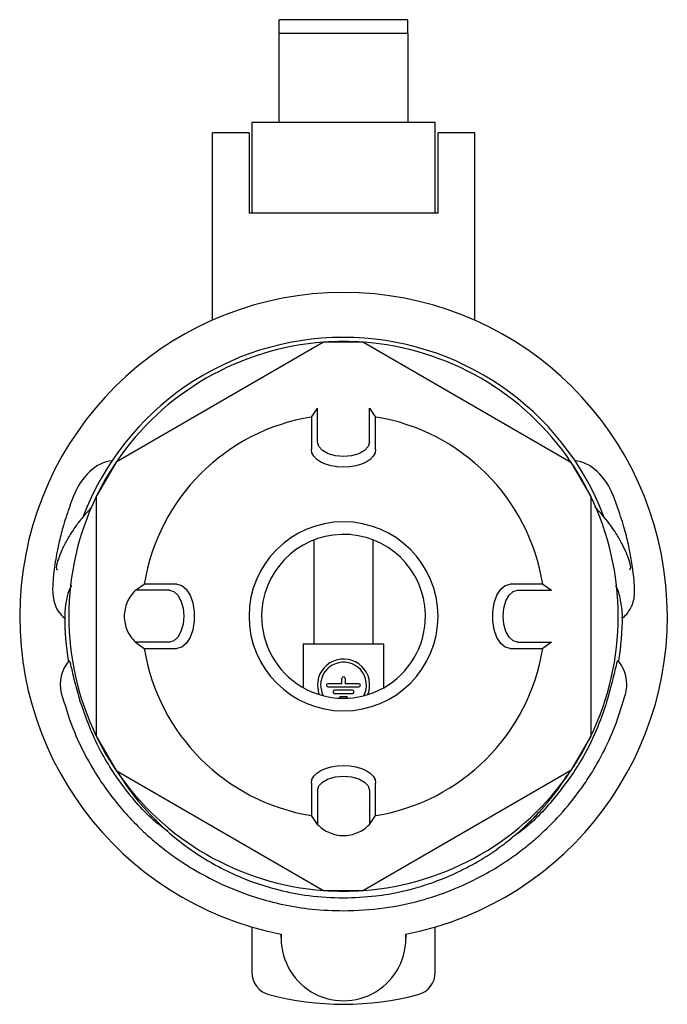
# Model space of a CAD drawing. Units: millimetres. Extents: x 28 to 405, y -9 to 299.
# Drawn here: x 28 to 99, y 103 to 210 of the extents above; entities that cross this region are included whole.
import ezdxf

# ---------------------------------------------------------------- set-up
doc = ezdxf.new("R2010")
doc.units = ezdxf.units.MM
doc.linetypes.add('SLD-Сплошная', pattern=[0])

msp = doc.modelspace()

# ---------------------------------------------------------------- linework, layer by layer
at = {"color": 7, "linetype": 'SLD-Сплошная', "lineweight": 25}
for p, q in [((56.33, 208.69), (56.33, 210.2)), ((70.33, 210.2), (56.33, 210.2)), ((70.33, 208.69), (70.33, 210.2)), ((56.33, 199.03), (56.33, 208.69)), ((70.33, 208.69), (56.33, 208.69)), ((70.33, 208.69), (70.33, 199.03)), ((53.33, 199.03), (53.33, 189.1)), ((53.33, 199.03), (56.33, 199.03)), ((56.33, 199.03), (70.33, 199.03)), ((70.33, 199.03), (73.33, 199.03)), ((73.33, 189.1), (73.33, 199.03)), ((53.03, 197.88), (49.03, 197.88)), ((49.03, 197.08), (49.03, 197.88)), ((53.03, 197.88), (53.03, 197.08)), ((77.63, 197.88), (73.63, 197.88)), ((73.63, 197.08), (73.63, 197.88)), ((77.63, 197.08), (77.63, 197.88)), ((49.03, 177.46), (49.03, 197.08)), ((53.03, 197.08), (53.03, 189.1)), ((73.63, 189.1), (73.63, 197.08)), ((77.63, 177.46), (77.63, 197.08)), ((73.63, 189.1), (53.03, 189.1)), ((61.16, 175.05), (38.54, 161.99)), ((65.49, 175.05), (61.16, 175.05)), ((65.49, 175.05), (88.11, 161.99)), ((59.82, 166.9), (60.49, 167.86)), ((66.16, 167.86), (66.83, 166.9)), ((66.83, 166.9), (66.83, 166.9)), ((38.54, 161.99), (36.38, 158.24)), ((88.11, 161.99), (90.28, 158.24)), ((33.87, 158.2), (33.51, 157.24)), ((36.38, 158.24), (36.38, 132.12)), ((90.28, 158.24), (90.28, 132.12)), ((93.14, 157.24), (92.79, 158.2)), ((60.13, 142.14), (60.13, 153.52)), ((66.53, 153.52), (66.53, 142.14)), ((40.65, 148.02), (41.61, 148.69)), ((85.04, 148.69), (86, 148.02)), ((32.93, 145.23), (32.93, 144.97)), ((93.72, 145.02), (93.73, 145.23)), ((40.65, 142.35), (41.61, 141.67)), ((58.93, 142.14), (58.93, 137.4)), ((67.73, 142.14), (58.93, 142.14)), ((67.73, 137.4), (67.73, 142.14)), ((86, 142.35), (85.04, 141.67)), ((63.15, 137.83), (61.65, 137.83)), ((61.65, 137.48), (65, 137.48)), ((63.15, 137.83), (63.15, 138.41)), ((63.5, 138.41), (63.5, 137.83)), ((65, 137.83), (63.5, 137.83)), ((64.3, 137.13), (62.35, 137.13)), ((62.35, 136.78), (64.3, 136.78)), ((63.05, 136.43), (63.6, 136.43)), ((36.38, 132.12), (38.54, 128.37)), ((90.28, 132.12), (88.11, 128.37)), ((38.54, 128.37), (61.16, 115.31)), ((88.11, 128.37), (65.49, 115.31)), ((60.49, 122.5), (59.82, 123.46)), ((66.16, 122.5), (66.83, 123.46)), ((61.16, 115.31), (65.49, 115.31)), ((53.33, 111.33), (53.33, 106.38)), ((56.53, 110.15), (56.53, 110.54)), ((70.12, 110.54), (70.13, 110.15)), ((73.33, 106.38), (73.33, 111.33))]:
    msp.add_line(p, q, dxfattribs=at)
at = {"color": 7, "linetype": 'SLD-Сплошная', "lineweight": 25, "flags": 128}
for points in [[(59.82, 166.9), (59.82, 166.9)], [(63.33, 161.43), (62.64, 161.47), (61.98, 161.58), (61.38, 161.75), (60.85, 161.99), (60.41, 162.28), (60.09, 162.62), (59.89, 162.98), (59.82, 163.35)], [(66.16, 164.15), (66.02, 163.67), (65.62, 163.24), (64.99, 162.9), (64.2, 162.68), (63.33, 162.6), (62.45, 162.68), (61.66, 162.9), (61.03, 163.24), (60.63, 163.67), (60.49, 164.15)], [(66.83, 163.35), (66.76, 162.98), (66.57, 162.62), (66.24, 162.28), (65.81, 161.99), (65.27, 161.75), (64.67, 161.58), (64.01, 161.47), (63.33, 161.43)], [(45.16, 148.69), (45.7, 148.55), (46.19, 148.13), (46.61, 147.48), (46.9, 146.64), (47.06, 145.68), (47.06, 144.68), (46.9, 143.72), (46.61, 142.88), (46.19, 142.23), (45.7, 141.82), (45.16, 141.67)], [(81.49, 141.67), (80.95, 141.82), (80.46, 142.23), (80.04, 142.88), (79.75, 143.72), (79.59, 144.68), (79.59, 145.68), (79.75, 146.64), (80.04, 147.48), (80.46, 148.13), (80.95, 148.55), (81.49, 148.69)], [(85.04, 148.69), (85.04, 148.69)], [(44.35, 148.02), (44.83, 147.88), (45.27, 147.47), (45.61, 146.85), (45.83, 146.06), (45.91, 145.18), (45.83, 144.31), (45.61, 143.52), (45.27, 142.89), (44.83, 142.49), (44.35, 142.35)], [(82.3, 142.35), (81.82, 142.49), (81.39, 142.89), (81.04, 143.52), (80.82, 144.31), (80.74, 145.18), (80.82, 146.06), (81.04, 146.85), (81.39, 147.47), (81.82, 147.88), (82.3, 148.02)], [(41.61, 141.67), (41.61, 141.67)], [(60.48, 137.68), (60.61, 136.8), (60.67, 136.65)], [(60.83, 137.68), (60.96, 136.87), (61.11, 136.53)], [(59.82, 127.01), (59.89, 127.39), (60.09, 127.75), (60.41, 128.08), (60.85, 128.37), (61.38, 128.61), (61.98, 128.79), (62.64, 128.9), (63.33, 128.93)], [(63.33, 128.93), (64.01, 128.9), (64.67, 128.79), (65.27, 128.61), (65.81, 128.37), (66.24, 128.08), (66.57, 127.75), (66.76, 127.39), (66.83, 127.01)], [(60.49, 126.21), (60.63, 126.69), (61.03, 127.12), (61.66, 127.47), (62.45, 127.69), (63.33, 127.76), (64.2, 127.69), (64.99, 127.47), (65.62, 127.12), (66.02, 126.69), (66.16, 126.21)], [(66.83, 123.46), (66.83, 123.46)]]:
    msp.add_lwpolyline(points, dxfattribs=at)
at = {"color": 7, "linetype": 'SLD-Сплошная', "lineweight": 25}
for centre, radius, start, end in [((63.33, 145.18), 35.3, 281.081, 258.919), ((63.33, 145.18), 30.4, 21.1281, 159.0514), ((63.33, 145.18), 29.95, 94.1458, 145.8542), ((63.33, 145.18), 29.95, 85.8542, 94.1458), ((63.33, 145.18), 29.95, 34.1458, 85.8542), ((63.33, 145.18), 22, 99.1719, 170.8281), ((63.33, 145.18), 22, 9.1719, 80.8281), ((63.33, 145.18), 29.95, 145.8542, 154.1458), ((63.33, 145.18), 29.95, 25.8542, 34.1458), ((63.33, 145.18), 29.95, 154.1458, 180), ((63.33, 145.18), 29.95, 0, 25.8542), ((63.33, 145.18), 10.3, 90, 180), ((63.33, 145.18), 10.3, 0, 90), ((63.33, 145.18), 8.93, 355.5534, 175.5534), ((63.33, 145.18), 30.4, 179.9156, 189.3064), ((63.33, 145.18), 29.95, 180, 205.8542), ((63.33, 145.18), 10.3, 180, 270), ((63.33, 145.18), 8.93, 175.5534, 355.5534), ((63.33, 145.18), 10.3, 270, 0), ((63.33, 145.18), 29.95, 334.1458, 0), ((63.33, 145.18), 30.4, 350.6936, 0.0844), ((63.33, 145.18), 22, 189.1719, 260.8281), ((63.33, 145.18), 22, 279.1719, 350.8281), ((36.34, 137.79), 3.9, 138.7901, 194.4849), ((63.33, 137.68), 2.85, 338.798, 180), ((63.33, 137.68), 2.5, 332.4694, 180), ((90.31, 137.79), 3.9, 0, 41.4142), ((63.33, 138.41), 0.175, 0, 180), ((61.65, 137.66), 0.175, 90, 270), ((65, 137.66), 0.175, 270, 90), ((90.31, 137.79), 3.9, 345.6494, 0), ((62.35, 136.96), 0.175, 90, 270), ((63.05, 136.26), 0.175, 90, 179.5043), ((63.6, 136.26), 0.175, 0.4957, 90), ((64.3, 136.96), 0.175, 270, 90), ((63.33, 145.18), 29.95, 205.8542, 214.1458), ((63.33, 145.18), 29.95, 325.8542, 334.1458), ((63.33, 145.18), 29.95, 214.1458, 265.8542), ((63.33, 145.18), 29.95, 274.1458, 325.8542), ((63.33, 145.18), 29.95, 265.8542, 274.1458), ((63.33, 110.08), 6.8, 176.137, 3.863), ((55.83, 106.38), 2.5, 180, 255.0182), ((70.83, 106.38), 2.5, 284.9818, 0), ((63.33, 134.41), 31.51, 255.0182, 284.9818)]:
    msp.add_arc(centre, radius, start, end, dxfattribs=at)
for centre, major_axis, start_param, end_param in [((37.38, 156.89), (-1.89, -5.09), 3.455398, 4.712389), ((89.27, 156.89), (1.89, -5.09), 1.570796, 2.827787)]:
    msp.add_ellipse(centre, major_axis=major_axis, ratio=0.691207, start_param=start_param, end_param=end_param, dxfattribs=at)
for points, knots in [([(60.49, 164.15), (60.49, 165.08), (60.49, 165.85), (60.49, 167.03), (60.49, 167.44), (60.49, 167.77), (60.49, 167.84), (60.49, 167.86), (60.49, 167.86), (60.49, 167.86), (60.49, 167.86), (60.49, 167.86), (60.49, 167.86), (60.49, 167.86), (60.49, 167.86), (60.49, 167.86)], [0, 0, 0, 0, 0.25, 0.25, 0.5, 0.5, 0.625, 0.625, 0.65625, 0.65625, 0.6875, 0.6875, 0.75, 0.75, 1, 1, 1, 1]), ([(66.16, 164.15), (66.16, 165.08), (66.16, 165.85), (66.16, 167.03), (66.16, 167.44), (66.16, 167.77), (66.16, 167.84), (66.16, 167.86), (66.16, 167.86), (66.16, 167.86), (66.16, 167.86), (66.16, 167.86), (66.16, 167.86), (66.16, 167.86), (66.16, 167.86), (66.16, 167.86)], [0, 0, 0, 0, 0.25, 0.25, 0.5, 0.5, 0.625, 0.625, 0.65625, 0.65625, 0.6875, 0.6875, 0.75, 0.75, 1, 1, 1, 1]), ([(59.82, 166.9), (59.82, 166.9), (59.82, 166.9), (59.82, 166.88), (59.82, 166.86), (59.82, 166.81), (59.82, 166.75), (59.82, 166.52), (59.82, 166.29), (59.82, 165.39), (59.82, 164.5), (59.82, 163.35)], [0, 0, 0, 0, 0.0625, 0.0625, 0.125, 0.125, 0.25, 0.25, 0.5, 0.5, 1, 1, 1, 1]), ([(66.83, 163.35), (66.83, 164.5), (66.83, 165.39), (66.83, 166.29), (66.83, 166.52), (66.83, 166.75), (66.83, 166.8), (66.83, 166.86), (66.83, 166.88), (66.83, 166.9), (66.83, 166.9), (66.83, 166.9)], [0, 0, 0, 0, 0.5, 0.5, 0.75, 0.75, 0.875, 0.875, 0.9375, 0.9375, 1, 1, 1, 1]), ([(33.52, 157.25), (33.26, 156.51), (32.78, 155.13), (32.34, 153.37), (32.05, 151.97), (31.85, 150.79), (31.73, 149.84), (31.66, 149.09), (31.61, 148.39), (31.61, 147.61), (31.77, 146.69), (32.13, 145.76), (32.67, 145.23), (32.93, 144.98)], [0, 0, 0, 0, 0.130548, 0.247334, 0.351198, 0.441407, 0.541131, 0.618031, 0.679209, 0.766218, 0.848957, 0.928859, 1, 1, 1, 1]), ([(35.85, 157.02), (35.68, 156.85), (35.24, 156.39), (34.6, 155.63), (33.86, 154.64), (33.18, 153.54), (32.63, 152.46), (32.27, 151.51), (32.08, 150.93), (32.01, 150.61), (32, 150.34), (32.09, 150.26), (32.13, 150.24)], [0, 0, 0, 0, 0.061701, 0.166187, 0.287756, 0.444644, 0.58071, 0.696018, 0.75878, 0.840022, 0.940095, 1, 1, 1, 1]), ([(94.52, 150.25), (94.57, 150.3), (94.67, 150.41), (94.63, 150.72), (94.53, 151.06), (94.35, 151.6), (94.09, 152.26), (93.68, 153.15), (93.1, 154.17), (92.45, 155.12), (91.79, 155.95), (91.21, 156.62), (90.82, 157.01), (90.69, 157.14)], [0, 0, 0, 0, 0.095642, 0.19308, 0.266374, 0.320414, 0.376453, 0.500496, 0.643064, 0.753769, 0.861307, 0.955726, 1, 1, 1, 1]), ([(93.65, 144.9), (93.85, 145.08), (94.23, 145.42), (94.61, 145.99), (94.92, 146.66), (95.05, 147.35), (95.07, 147.95), (95.04, 148.61), (94.94, 149.75), (94.73, 151.25), (94.39, 153.03), (93.93, 154.95), (93.41, 156.46), (93.14, 157.25)], [0, 0, 0, 0, 0.032081, 0.063761, 0.097042, 0.160275, 0.237942, 0.332513, 0.465813, 0.620501, 0.736787, 0.863113, 1, 1, 1, 1]), ([(33.69, 148.59), (33.62, 148.46), (33.29, 147.86), (33.08, 146.85), (32.93, 145.68), (32.93, 145.3), (32.93, 145.23)], [0, 0, 0, 0, 0.111346, 0.510283, 0.909752, 1, 1, 1, 1]), ([(45.16, 148.69), (44.01, 148.69), (43.11, 148.69), (42.21, 148.69), (41.99, 148.69), (41.76, 148.69), (41.7, 148.69), (41.64, 148.69), (41.63, 148.69), (41.61, 148.69), (41.61, 148.69), (41.61, 148.69)], [0, 0, 0, 0, 0.5, 0.5, 0.75, 0.75, 0.875, 0.875, 0.9375, 0.9375, 1, 1, 1, 1]), ([(85.04, 148.69), (85.04, 148.69), (85.04, 148.69), (85.02, 148.69), (85.01, 148.69), (84.95, 148.69), (84.89, 148.69), (84.67, 148.69), (84.44, 148.69), (83.54, 148.69), (82.65, 148.69), (81.49, 148.69)], [0, 0, 0, 0, 0.0625, 0.0625, 0.125, 0.125, 0.25, 0.25, 0.5, 0.5, 1, 1, 1, 1]), ([(93.73, 145.23), (93.72, 145.45), (93.71, 145.89), (93.53, 147.03), (93.34, 147.89), (93.04, 148.49), (93.01, 148.55)], [0, 0, 0, 0, 0.236794, 0.474274, 0.947211, 1, 1, 1, 1]), ([(40.65, 148.02), (40.47, 147.82), (40.1, 147.44), (39.72, 146.73), (39.48, 145.97), (39.4, 145.18), (39.48, 144.39), (39.72, 143.63), (40.1, 142.93), (40.47, 142.54), (40.65, 142.35)], [0, 0, 0, 0, 0.12519, 0.250185, 0.375094, 0.5, 0.624906, 0.749815, 0.87481, 1, 1, 1, 1]), ([(44.35, 148.02), (43.43, 148.02), (42.66, 148.02), (41.48, 148.02), (41.07, 148.02), (40.73, 148.02), (40.67, 148.02), (40.65, 148.02), (40.65, 148.02), (40.65, 148.02), (40.65, 148.02), (40.65, 148.02), (40.65, 148.02), (40.65, 148.02), (40.65, 148.02), (40.65, 148.02)], [0, 0, 0, 0, 0.25, 0.25, 0.5, 0.5, 0.625, 0.625, 0.65625, 0.65625, 0.6875, 0.6875, 0.75, 0.75, 1, 1, 1, 1]), ([(82.3, 148.02), (83.23, 148.02), (83.99, 148.02), (85.17, 148.02), (85.58, 148.02), (85.92, 148.02), (85.98, 148.02), (86, 148.02), (86, 148.02), (86, 148.02), (86, 148.02), (86, 148.02), (86, 148.02), (86, 148.02), (86, 148.02), (86, 148.02)], [0, 0, 0, 0, 0.25, 0.25, 0.5, 0.5, 0.625, 0.625, 0.65625, 0.65625, 0.6875, 0.6875, 0.75, 0.75, 1, 1, 1, 1]), ([(44.35, 142.35), (43.43, 142.35), (42.66, 142.35), (41.48, 142.35), (41.07, 142.35), (40.73, 142.35), (40.67, 142.35), (40.65, 142.35), (40.65, 142.35), (40.65, 142.35), (40.65, 142.35), (40.65, 142.35), (40.65, 142.35), (40.65, 142.35), (40.65, 142.35), (40.65, 142.35)], [0, 0, 0, 0, 0.25, 0.25, 0.5, 0.5, 0.625, 0.625, 0.65625, 0.65625, 0.6875, 0.6875, 0.75, 0.75, 1, 1, 1, 1]), ([(41.61, 141.67), (41.61, 141.67), (41.61, 141.67), (41.63, 141.67), (41.64, 141.67), (41.7, 141.67), (41.76, 141.67), (41.99, 141.67), (42.21, 141.67), (43.11, 141.67), (44.01, 141.67), (45.16, 141.67)], [0, 0, 0, 0, 0.0625, 0.0625, 0.125, 0.125, 0.25, 0.25, 0.5, 0.5, 1, 1, 1, 1]), ([(81.49, 141.67), (82.64, 141.67), (83.54, 141.67), (84.44, 141.67), (84.66, 141.67), (84.89, 141.67), (84.95, 141.67), (85.01, 141.67), (85.02, 141.67), (85.04, 141.67), (85.04, 141.67), (85.04, 141.67)], [0, 0, 0, 0, 0.5, 0.5, 0.75, 0.75, 0.875, 0.875, 0.9375, 0.9375, 1, 1, 1, 1]), ([(82.3, 142.35), (83.23, 142.35), (83.99, 142.35), (85.17, 142.35), (85.58, 142.35), (85.92, 142.35), (85.98, 142.35), (86, 142.35), (86, 142.35), (86, 142.35), (86, 142.35), (86, 142.35), (86, 142.35), (86, 142.35), (86, 142.35), (86, 142.35)], [0, 0, 0, 0, 0.25, 0.25, 0.5, 0.5, 0.625, 0.625, 0.65625, 0.65625, 0.6875, 0.6875, 0.75, 0.75, 1, 1, 1, 1]), ([(33.43, 140.34), (33.43, 140.36), (33.44, 140.41), (33.51, 140.15), (33.65, 139.58), (33.84, 138.74), (34.1, 137.71), (34.37, 136.74), (34.53, 136.18), (34.6, 135.95)], [0, 0, 0, 0, 0.05814, 0.217485, 0.377765, 0.542085, 0.711696, 0.88563, 1, 1, 1, 1]), ([(92.05, 135.95), (92.15, 136.3), (92.36, 137), (92.65, 138.11), (92.9, 139.12), (93.08, 139.89), (93.19, 140.34), (93.21, 140.35), (93.22, 140.36)], [0, 0, 0, 0, 0.175217, 0.350499, 0.526189, 0.699192, 0.867021, 1, 1, 1, 1]), ([(32.56, 136.82), (32.95, 135.53), (33.67, 133.11), (35.2, 129.89), (36.8, 127.22), (38.4, 125.06), (39.92, 123.3), (41.24, 121.97), (42.39, 120.92), (43.59, 119.92), (45.2, 118.72), (47.42, 117.3), (50.34, 115.79), (53.52, 114.57), (56.78, 113.72), (59.96, 113.19), (62.18, 113.12), (63.33, 113.09)], [0, 0, 0, 0, 0.099922, 0.187718, 0.263614, 0.328443, 0.384743, 0.432886, 0.463597, 0.497043, 0.544882, 0.607503, 0.684902, 0.776843, 0.845759, 0.920298, 1, 1, 1, 1]), ([(63.33, 113.09), (64.8, 113.15), (67.63, 113.26), (71.56, 114.1), (74.93, 115.22), (77.71, 116.48), (79.95, 117.74), (81.76, 118.94), (83.28, 120.09), (85.03, 121.58), (87.05, 123.6), (88.89, 125.87), (90.41, 128.12), (91.71, 130.41), (93.06, 133.34), (93.73, 135.59), (94.09, 136.82)], [0, 0, 0, 0, 0.102696, 0.196004, 0.279018, 0.350885, 0.411319, 0.460773, 0.505601, 0.547834, 0.625892, 0.711267, 0.761152, 0.82542, 0.904959, 1, 1, 1, 1]), ([(44.17, 121.75), (43.71, 122.09), (41.86, 123.48), (39.24, 126.6), (36.37, 131), (35.19, 134.29), (34.6, 135.96)], [0, 0, 0, 0, 0.094667, 0.388836, 0.689982, 1, 1, 1, 1]), ([(92.05, 135.96), (91.68, 134.85), (90.92, 132.63), (89.07, 129.03), (86.36, 125.29), (83.77, 122.48), (82.02, 121.3), (81.76, 121.13)], [0, 0, 0, 0, 0.194277, 0.391036, 0.666292, 0.949617, 1, 1, 1, 1]), ([(38.82, 128.02), (38.99, 127.75), (39.8, 126.44), (41.57, 124.21), (44.01, 121.78), (46.47, 119.85), (48.76, 118.37), (51.11, 117.15), (53.61, 116.13), (56.38, 115.29), (59.68, 114.63), (62.06, 114.54), (63.33, 114.5)], [0, 0, 0, 0, 0.0344769, 0.1630671, 0.299689, 0.3930628, 0.4864428, 0.5802261, 0.6629952, 0.760727, 0.8729313, 1, 1, 1, 1]), ([(63.33, 114.5), (64.5, 114.54), (66.62, 114.61), (69.43, 115.11), (71.61, 115.68), (73.66, 116.37), (75.87, 117.3), (78.39, 118.65), (80.61, 120.16), (82.4, 121.62), (83.67, 122.81), (84.7, 123.88), (85.76, 125.1), (86.8, 126.41), (87.45, 127.46), (87.73, 127.91)], [0, 0, 0, 0, 0.118453, 0.214398, 0.288091, 0.347315, 0.434404, 0.53253, 0.640264, 0.712282, 0.772977, 0.822658, 0.868868, 0.943353, 1, 1, 1, 1]), ([(59.82, 127.01), (59.82, 125.86), (59.82, 124.97), (59.82, 124.07), (59.82, 123.84), (59.82, 123.61), (59.82, 123.56), (59.82, 123.5), (59.82, 123.49), (59.82, 123.47), (59.82, 123.46), (59.82, 123.46)], [0, 0, 0, 0, 0.5, 0.5, 0.75, 0.75, 0.875, 0.875, 0.9375, 0.9375, 1, 1, 1, 1]), ([(66.83, 123.46), (66.83, 123.46), (66.83, 123.47), (66.83, 123.49), (66.83, 123.5), (66.83, 123.56), (66.83, 123.61), (66.83, 123.84), (66.83, 124.07), (66.83, 124.97), (66.83, 125.86), (66.83, 127.01)], [0, 0, 0, 0, 0.0625, 0.0625, 0.125, 0.125, 0.25, 0.25, 0.5, 0.5, 1, 1, 1, 1]), ([(60.49, 126.21), (60.49, 125.28), (60.49, 124.51), (60.49, 123.33), (60.49, 122.92), (60.49, 122.59), (60.49, 122.52), (60.49, 122.5), (60.49, 122.5), (60.49, 122.5), (60.49, 122.5), (60.49, 122.5), (60.49, 122.5), (60.49, 122.5), (60.49, 122.5), (60.49, 122.5)], [0, 0, 0, 0, 0.25, 0.25, 0.5, 0.5, 0.625, 0.625, 0.65625, 0.65625, 0.6875, 0.6875, 0.75, 0.75, 1, 1, 1, 1]), ([(66.16, 126.21), (66.16, 125.28), (66.16, 124.51), (66.16, 123.33), (66.16, 122.92), (66.16, 122.59), (66.16, 122.52), (66.16, 122.5), (66.16, 122.5), (66.16, 122.5), (66.16, 122.5), (66.16, 122.5), (66.16, 122.5), (66.16, 122.5), (66.16, 122.5), (66.16, 122.5)], [0, 0, 0, 0, 0.25, 0.25, 0.5, 0.5, 0.625, 0.625, 0.65625, 0.65625, 0.6875, 0.6875, 0.75, 0.75, 1, 1, 1, 1]), ([(60.49, 122.5), (60.68, 122.32), (61.07, 121.96), (61.78, 121.58), (62.53, 121.34), (63.33, 121.25), (64.12, 121.34), (64.88, 121.58), (65.58, 121.96), (65.97, 122.32), (66.16, 122.5)], [0, 0, 0, 0, 0.12519, 0.250185, 0.375094, 0.5, 0.624906, 0.749815, 0.87481, 1, 1, 1, 1])]:
    msp.add_open_spline(points, degree=3, knots=knots, dxfattribs=at)

doc.saveas('drawing.dxf')
